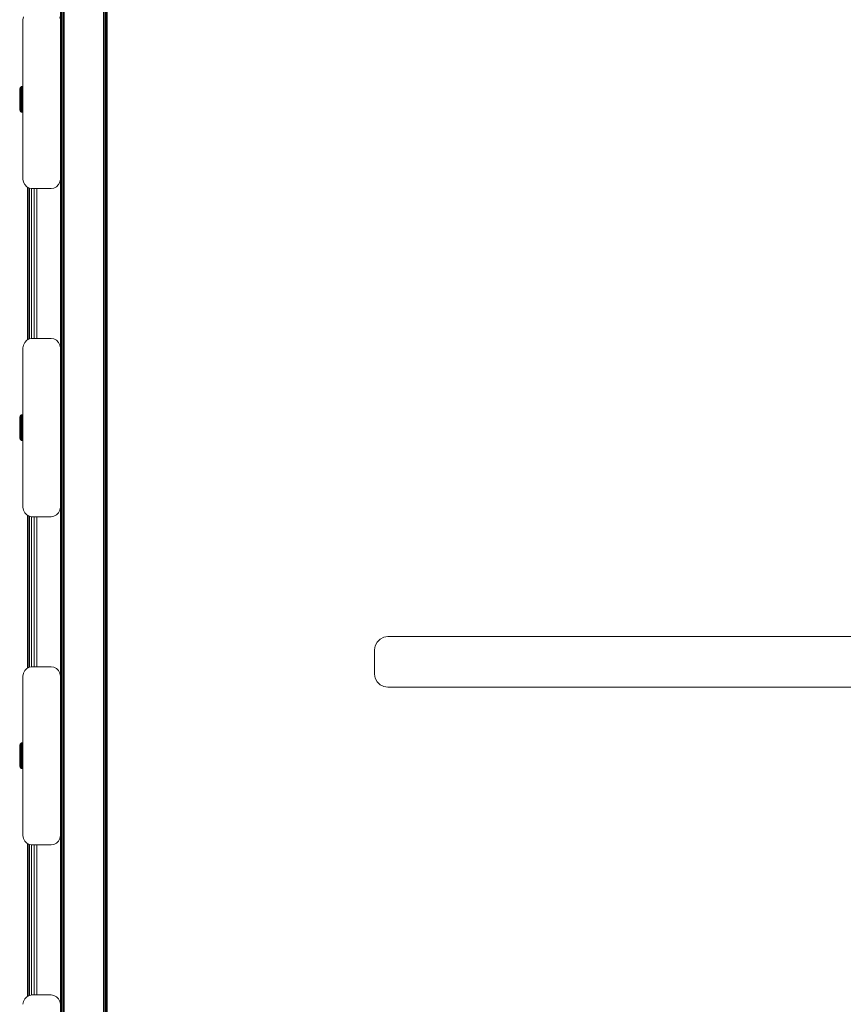
# Model space of a CAD drawing. Units: millimetres. Extents: x 1156 to 578302, y -3441 to 596964.
# Drawn here: x 5016 to 5455, y 9004 to 9529 of the extents above; entities that cross this region are included whole.
import ezdxf

# ---------------------------------------------------------------- set-up
doc = ezdxf.new("R2010")
doc.units = ezdxf.units.MM
doc.layers.add('Контур', color=7, linetype='Continuous', lineweight=15)

msp = doc.modelspace()

# ---------------------------------------------------------------- linework, layer by layer
at = {"layer": 'Контур'}
for p, q in [((5037.851, 8490.116), (5037.854, 10482.116)), ((5037.949, 8490.116), (5037.952, 10482.116)), ((5038.233, 8490.116), (5038.236, 10482.116)), ((5038.676, 8490.116), (5038.679, 10482.116)), ((5039.233, 8490.116), (5039.236, 10482.116)), ((5039.851, 8490.116), (5039.854, 10482.116)), ((5060.851, 8490.116), (5060.854, 10482.116)), ((5061.469, 8490.116), (5061.472, 10482.116)), ((5062.027, 8490.116), (5062.03, 10482.116)), ((5062.469, 8490.116), (5062.472, 10482.116)), ((5062.753, 8490.116), (5062.757, 10482.116)), ((5062.851, 8490.116), (5062.854, 10482.116)), ((5017.852, 9528.616), (5018.097, 9530.161)), ((5037.852, 9528.616), (5037.608, 9530.161)), ((5017.852, 9528.616), (5017.852, 9443.616)), ((5037.852, 9528.616), (5037.853, 9528.616)), ((5037.852, 9443.616), (5037.852, 9528.616)), ((5016.369, 9492.254), (5016.184, 9491.782)), ((5016.685, 9492.65), (5016.369, 9492.254)), ((5016.369, 9492.254), (5016.369, 9492.185)), ((5016.369, 9491.981), (5016.369, 9492.185)), ((5017.104, 9492.935), (5016.685, 9492.65)), ((5016.685, 9492.577), (5017.104, 9492.859)), ((5016.685, 9492.65), (5016.685, 9492.577)), ((5016.685, 9492.359), (5017.104, 9492.632)), ((5016.685, 9492.359), (5016.685, 9492.577)), ((5016.685, 9492.002), (5016.685, 9492.359)), ((5016.685, 9492.002), (5017.104, 9492.259)), ((5016.685, 9491.513), (5016.685, 9492.002)), ((5017.588, 9493.085), (5017.104, 9492.935)), ((5017.104, 9492.859), (5017.588, 9493.007)), ((5017.104, 9492.935), (5017.104, 9492.859)), ((5017.104, 9492.632), (5017.104, 9492.859)), ((5017.104, 9492.632), (5017.588, 9492.775)), ((5017.104, 9492.259), (5017.104, 9492.632)), ((5017.104, 9492.259), (5017.588, 9492.393)), ((5017.104, 9491.748), (5017.104, 9492.259)), ((5017.842, 9493.104), (5017.588, 9493.085)), ((5017.588, 9493.085), (5017.588, 9493.007)), ((5017.842, 9493.026), (5017.588, 9493.007)), ((5017.588, 9492.775), (5017.588, 9493.007)), ((5017.842, 9492.793), (5017.588, 9492.775)), ((5017.588, 9492.393), (5017.588, 9492.775)), ((5017.842, 9492.411), (5017.588, 9492.393)), ((5017.588, 9491.872), (5017.588, 9492.393)), ((5017.842, 9493.104), (5017.842, 9493.026)), ((5017.842, 9492.793), (5017.842, 9493.026)), ((5017.842, 9492.411), (5017.842, 9492.793)), ((5017.842, 9491.888), (5017.842, 9492.411)), ((5016.142, 9491.404), (5016.184, 9491.782)), ((5016.142, 9491.404), (5016.142, 9491.328)), ((5016.142, 9491.328), (5016.142, 9491.101)), ((5016.142, 9491.101), (5016.142, 9490.731)), ((5016.142, 9490.731), (5016.142, 9490.227)), ((5016.142, 9490.227), (5016.142, 9489.605)), ((5016.142, 9489.605), (5016.142, 9488.883)), ((5016.142, 9488.883), (5016.142, 9488.08)), ((5016.142, 9488.08), (5016.142, 9487.22)), ((5016.142, 9487.22), (5016.142, 9486.329)), ((5016.184, 9491.782), (5016.184, 9491.719)), ((5016.184, 9491.53), (5016.184, 9491.719)), ((5016.184, 9491.22), (5016.184, 9491.53)), ((5016.184, 9490.795), (5016.184, 9491.22)), ((5016.184, 9490.266), (5016.184, 9490.795)), ((5016.184, 9489.644), (5016.184, 9490.266)), ((5016.184, 9488.943), (5016.184, 9489.644)), ((5016.184, 9488.943), (5016.184, 9488.178)), ((5016.184, 9487.367), (5016.184, 9488.178)), ((5016.184, 9487.367), (5016.184, 9486.528)), ((5016.369, 9491.645), (5016.369, 9491.981)), ((5016.369, 9491.185), (5016.369, 9491.645)), ((5016.369, 9490.612), (5016.369, 9491.185)), ((5016.369, 9489.938), (5016.369, 9490.612)), ((5016.369, 9489.179), (5016.369, 9489.938)), ((5016.369, 9489.179), (5016.369, 9488.351)), ((5016.369, 9487.472), (5016.369, 9488.351)), ((5016.369, 9486.563), (5016.369, 9487.472)), ((5016.685, 9491.513), (5017.104, 9491.748)), ((5016.685, 9490.903), (5016.685, 9491.513)), ((5016.685, 9490.903), (5017.104, 9491.112)), ((5016.685, 9490.185), (5016.685, 9490.903)), ((5016.685, 9490.185), (5017.104, 9490.363)), ((5016.685, 9489.377), (5016.685, 9490.185)), ((5016.685, 9489.377), (5017.104, 9489.52)), ((5016.685, 9489.377), (5016.685, 9488.495)), ((5017.104, 9488.6), (5016.685, 9488.495)), ((5016.685, 9487.56), (5016.685, 9488.495)), ((5016.685, 9487.56), (5017.104, 9487.624)), ((5016.685, 9486.593), (5016.685, 9487.56)), ((5017.104, 9491.748), (5017.588, 9491.872)), ((5017.104, 9491.112), (5017.104, 9491.748)), ((5017.104, 9491.112), (5017.588, 9491.221)), ((5017.104, 9490.363), (5017.104, 9491.112)), ((5017.104, 9490.363), (5017.588, 9490.456)), ((5017.104, 9489.52), (5017.104, 9490.363)), ((5017.104, 9489.52), (5017.588, 9489.594)), ((5017.104, 9489.52), (5017.104, 9488.6)), ((5017.588, 9488.654), (5017.104, 9488.6)), ((5017.104, 9487.624), (5017.104, 9488.6)), ((5017.104, 9487.624), (5017.588, 9487.657)), ((5017.104, 9486.614), (5017.104, 9487.624)), ((5017.842, 9491.888), (5017.588, 9491.872)), ((5017.588, 9491.221), (5017.588, 9491.872)), ((5017.842, 9491.235), (5017.588, 9491.221)), ((5017.588, 9490.456), (5017.588, 9491.221)), ((5017.842, 9490.468), (5017.588, 9490.456)), ((5017.588, 9489.594), (5017.588, 9490.456)), ((5017.842, 9489.604), (5017.588, 9489.594)), ((5017.588, 9489.594), (5017.588, 9488.654)), ((5017.842, 9488.661), (5017.588, 9488.654)), ((5017.588, 9487.657), (5017.588, 9488.654)), ((5017.842, 9487.661), (5017.588, 9487.657)), ((5017.588, 9486.625), (5017.588, 9487.657)), ((5017.842, 9491.235), (5017.842, 9491.888)), ((5017.842, 9490.468), (5017.842, 9491.235)), ((5017.842, 9489.604), (5017.842, 9490.468)), ((5017.842, 9488.661), (5017.842, 9489.604)), ((5017.842, 9487.661), (5017.842, 9488.661)), ((5017.842, 9486.627), (5017.842, 9487.661)), ((5037.852, 9489.616), (5037.852, 9489.405)), ((5037.852, 9489.405), (5037.852, 9488.797)), ((5037.852, 9488.797), (5037.852, 9487.866)), ((5037.852, 9487.866), (5037.852, 9486.724)), ((5037.853, 9489.616), (5037.853, 9489.405)), ((5037.853, 9489.405), (5037.853, 9488.797)), ((5037.853, 9488.797), (5037.853, 9487.866)), ((5037.853, 9487.866), (5037.853, 9486.724)), ((5016.142, 9486.329), (5016.142, 9485.431)), ((5016.142, 9485.431), (5016.142, 9484.552)), ((5016.142, 9484.552), (5016.142, 9483.718)), ((5016.142, 9483.718), (5016.142, 9482.952)), ((5016.142, 9482.952), (5016.142, 9482.277)), ((5016.142, 9482.277), (5016.142, 9481.713)), ((5016.142, 9481.713), (5016.142, 9481.274)), ((5016.184, 9485.68), (5016.184, 9486.528)), ((5016.184, 9484.84), (5016.184, 9485.68)), ((5016.184, 9484.029), (5016.184, 9484.84)), ((5016.184, 9483.265), (5016.184, 9484.029)), ((5016.184, 9482.563), (5016.184, 9483.265)), ((5016.184, 9481.941), (5016.184, 9482.563)), ((5016.184, 9481.941), (5016.184, 9481.412)), ((5016.369, 9485.644), (5016.369, 9486.563)), ((5016.369, 9484.735), (5016.369, 9485.644)), ((5016.369, 9483.857), (5016.369, 9484.735)), ((5016.369, 9483.029), (5016.369, 9483.857)), ((5016.369, 9482.269), (5016.369, 9483.029)), ((5016.369, 9482.269), (5016.369, 9481.596)), ((5016.369, 9481.022), (5016.369, 9481.596)), ((5016.685, 9486.593), (5017.104, 9486.614)), ((5016.685, 9485.615), (5016.685, 9486.593)), ((5016.685, 9485.615), (5017.104, 9485.593)), ((5016.685, 9484.647), (5016.685, 9485.615)), ((5016.685, 9484.647), (5017.104, 9484.584)), ((5016.685, 9483.712), (5016.685, 9484.647)), ((5016.685, 9483.712), (5017.104, 9483.608)), ((5016.685, 9482.831), (5016.685, 9483.712)), ((5016.685, 9482.831), (5017.104, 9482.688)), ((5016.685, 9482.022), (5016.685, 9482.831)), ((5016.685, 9482.022), (5017.104, 9481.844)), ((5016.685, 9482.022), (5016.685, 9481.305)), ((5017.104, 9486.614), (5017.588, 9486.625)), ((5017.104, 9485.593), (5017.104, 9486.614)), ((5017.104, 9485.593), (5017.588, 9485.582)), ((5017.104, 9484.584), (5017.104, 9485.593)), ((5017.104, 9484.584), (5017.588, 9484.55)), ((5017.104, 9483.608), (5017.104, 9484.584)), ((5017.104, 9483.608), (5017.588, 9483.553)), ((5017.104, 9482.688), (5017.104, 9483.608)), ((5017.104, 9482.688), (5017.588, 9482.613)), ((5017.104, 9481.844), (5017.104, 9482.688)), ((5017.104, 9481.844), (5017.588, 9481.751)), ((5017.104, 9481.844), (5017.104, 9481.096)), ((5017.842, 9486.627), (5017.588, 9486.625)), ((5017.588, 9485.582), (5017.588, 9486.625)), ((5017.588, 9484.55), (5017.588, 9485.582)), ((5017.842, 9485.581), (5017.588, 9485.582)), ((5017.588, 9483.553), (5017.588, 9484.55)), ((5017.842, 9484.546), (5017.588, 9484.55)), ((5017.588, 9482.613), (5017.588, 9483.553)), ((5017.842, 9483.546), (5017.588, 9483.553)), ((5017.588, 9481.751), (5017.588, 9482.613)), ((5017.842, 9482.604), (5017.588, 9482.613)), ((5017.588, 9481.751), (5017.588, 9480.986)), ((5017.842, 9481.739), (5017.588, 9481.751)), ((5017.842, 9485.581), (5017.842, 9486.627)), ((5017.842, 9484.546), (5017.842, 9485.581)), ((5017.842, 9483.546), (5017.842, 9484.546)), ((5017.842, 9482.604), (5017.842, 9483.546)), ((5017.842, 9481.739), (5017.842, 9482.604)), ((5017.842, 9480.972), (5017.842, 9481.739)), ((5037.852, 9486.724), (5037.852, 9485.508)), ((5037.852, 9485.508), (5037.852, 9484.366)), ((5037.852, 9484.366), (5037.852, 9483.435)), ((5037.852, 9483.435), (5037.852, 9482.827)), ((5037.852, 9482.616), (5037.852, 9482.827)), ((5037.853, 9486.724), (5037.853, 9486.116)), ((5016.142, 9481.274), (5016.142, 9480.975)), ((5016.142, 9480.975), (5016.142, 9480.823)), ((5016.142, 9480.823), (5016.184, 9480.426)), ((5016.184, 9480.988), (5016.184, 9481.412)), ((5016.184, 9480.678), (5016.184, 9480.988)), ((5016.184, 9480.489), (5016.184, 9480.678)), ((5016.184, 9480.426), (5016.184, 9480.489)), ((5016.184, 9480.426), (5016.369, 9479.954)), ((5016.369, 9480.563), (5016.369, 9481.022)), ((5016.369, 9480.227), (5016.369, 9480.563)), ((5016.369, 9480.023), (5016.369, 9480.227)), ((5016.369, 9479.954), (5016.369, 9480.023)), ((5016.369, 9479.954), (5016.685, 9479.558)), ((5017.104, 9481.096), (5016.685, 9481.305)), ((5016.685, 9480.695), (5016.685, 9481.305)), ((5016.685, 9480.695), (5017.104, 9480.459)), ((5016.685, 9480.206), (5016.685, 9480.695)), ((5016.685, 9480.206), (5017.104, 9479.949)), ((5016.685, 9479.848), (5016.685, 9480.206)), ((5016.685, 9479.848), (5017.104, 9479.576)), ((5016.685, 9479.631), (5016.685, 9479.848)), ((5016.685, 9479.631), (5017.104, 9479.348)), ((5016.685, 9479.558), (5016.685, 9479.631)), ((5016.685, 9479.558), (5017.104, 9479.272)), ((5017.588, 9480.986), (5017.104, 9481.096)), ((5017.104, 9480.459), (5017.104, 9481.096)), ((5017.104, 9480.459), (5017.588, 9480.336)), ((5017.104, 9479.949), (5017.104, 9480.459)), ((5017.104, 9479.949), (5017.588, 9479.814)), ((5017.104, 9479.576), (5017.104, 9479.949)), ((5017.104, 9479.576), (5017.588, 9479.433)), ((5017.104, 9479.348), (5017.104, 9479.576)), ((5017.104, 9479.348), (5017.588, 9479.201)), ((5017.104, 9479.272), (5017.104, 9479.348)), ((5017.104, 9479.272), (5017.588, 9479.123)), ((5017.588, 9480.336), (5017.588, 9480.986)), ((5017.842, 9480.972), (5017.588, 9480.986)), ((5017.588, 9479.814), (5017.588, 9480.336)), ((5017.842, 9480.32), (5017.588, 9480.336)), ((5017.588, 9479.433), (5017.588, 9479.814)), ((5017.842, 9479.797), (5017.588, 9479.814)), ((5017.588, 9479.201), (5017.588, 9479.433)), ((5017.842, 9479.415), (5017.588, 9479.433)), ((5017.588, 9479.123), (5017.588, 9479.201)), ((5017.842, 9479.182), (5017.588, 9479.201)), ((5017.842, 9479.104), (5017.588, 9479.123)), ((5017.842, 9480.32), (5017.842, 9480.972)), ((5017.842, 9479.797), (5017.842, 9480.32)), ((5017.842, 9479.415), (5017.842, 9479.797)), ((5017.842, 9479.182), (5017.842, 9479.415)), ((5017.842, 9479.104), (5017.842, 9479.182)), ((5017.852, 9443.616), (5018.097, 9442.071)), ((5018.807, 9440.677), (5018.097, 9442.071)), ((5019.913, 9439.571), (5018.807, 9440.677)), ((5021.307, 9438.861), (5019.913, 9439.571)), ((5035.791, 9439.571), (5034.397, 9438.861)), ((5034.398, 9438.861), (5035.792, 9439.571)), ((5036.897, 9440.677), (5035.791, 9439.571)), ((5035.791, 9439.571), (5035.792, 9439.571)), ((5035.792, 9439.571), (5036.898, 9440.677)), ((5037.608, 9442.071), (5036.897, 9440.677)), ((5036.897, 9440.677), (5036.898, 9440.677)), ((5036.898, 9440.677), (5037.608, 9442.071)), ((5037.853, 9443.616), (5037.608, 9442.071)), ((5037.852, 9443.616), (5037.608, 9442.071)), ((5037.608, 9442.071), (5037.608, 9442.071)), ((5037.852, 9443.616), (5037.853, 9443.616)), ((5020.357, 9357.888), (5020.357, 9439.345)), ((5020.358, 9357.888), (5020.358, 9439.345)), ((5020.602, 9439.22), (5020.602, 9358.012)), ((5022.852, 9438.616), (5021.307, 9438.861)), ((5021.313, 9438.86), (5021.313, 9358.372)), ((5022.419, 9438.685), (5022.419, 9358.547)), ((5032.852, 9438.616), (5022.852, 9438.616)), ((5023.813, 9438.616), (5023.813, 9358.616)), ((5025.358, 9438.616), (5025.358, 9358.616)), ((5034.397, 9438.861), (5032.852, 9438.616)), ((5034.397, 9438.861), (5034.398, 9438.861)), ((5018.097, 9355.161), (5018.807, 9356.555)), ((5018.807, 9356.555), (5019.913, 9357.661)), ((5019.913, 9357.661), (5021.307, 9358.371)), ((5022.853, 9358.616), (5021.307, 9358.371)), ((5021.307, 9358.371), (5022.852, 9358.616)), ((5021.307, 9358.371), (5021.307, 9358.371)), ((5032.852, 9358.616), (5022.852, 9358.616)), ((5022.852, 9358.616), (5022.853, 9358.616)), ((5032.853, 9358.616), (5022.853, 9358.616)), ((5032.852, 9358.616), (5032.853, 9358.616)), ((5032.852, 9358.616), (5034.397, 9358.371)), ((5032.853, 9358.616), (5034.398, 9358.371)), ((5034.397, 9358.371), (5034.398, 9358.371)), ((5034.397, 9358.371), (5035.791, 9357.661)), ((5034.398, 9358.371), (5035.791, 9357.661)), ((5035.791, 9357.661), (5036.898, 9356.555)), ((5035.791, 9357.661), (5035.791, 9357.661)), ((5035.791, 9357.661), (5036.897, 9356.555)), ((5036.897, 9356.555), (5036.898, 9356.555)), ((5036.897, 9356.555), (5037.607, 9355.161)), ((5036.898, 9356.555), (5037.608, 9355.161)), ((5017.852, 9353.616), (5018.097, 9355.161)), ((5017.852, 9353.616), (5017.852, 9268.616)), ((5037.607, 9355.161), (5037.608, 9355.161)), ((5037.852, 9353.616), (5037.607, 9355.161)), ((5037.853, 9353.616), (5037.608, 9355.161)), ((5037.853, 9353.616), (5037.852, 9268.616)), ((5037.852, 9353.616), (5037.853, 9353.616)), ((5037.852, 9268.616), (5037.852, 9353.616)), ((5016.142, 9316.417), (5016.184, 9316.795)), ((5016.142, 9316.417), (5016.142, 9316.341)), ((5016.142, 9316.341), (5016.142, 9316.114)), ((5016.142, 9316.114), (5016.142, 9315.744)), ((5016.142, 9315.744), (5016.142, 9315.241)), ((5016.142, 9315.241), (5016.142, 9314.619)), ((5016.142, 9314.619), (5016.142, 9313.896)), ((5016.142, 9313.896), (5016.142, 9313.093)), ((5016.369, 9317.267), (5016.184, 9316.795)), ((5016.184, 9316.795), (5016.184, 9316.732)), ((5016.184, 9316.543), (5016.184, 9316.732)), ((5016.184, 9316.233), (5016.184, 9316.543)), ((5016.184, 9315.809), (5016.184, 9316.233)), ((5016.184, 9315.279), (5016.184, 9315.809)), ((5016.184, 9314.657), (5016.184, 9315.279)), ((5016.184, 9313.956), (5016.184, 9314.657)), ((5016.184, 9313.956), (5016.184, 9313.192)), ((5016.685, 9317.663), (5016.369, 9317.267)), ((5016.369, 9317.267), (5016.369, 9317.198)), ((5016.369, 9316.994), (5016.369, 9317.198)), ((5016.369, 9316.658), (5016.369, 9316.994)), ((5016.369, 9316.198), (5016.369, 9316.658)), ((5016.369, 9315.625), (5016.369, 9316.198)), ((5016.369, 9314.951), (5016.369, 9315.625)), ((5016.369, 9314.192), (5016.369, 9314.951)), ((5016.369, 9314.192), (5016.369, 9313.364)), ((5017.104, 9317.949), (5016.685, 9317.663)), ((5016.685, 9317.59), (5017.104, 9317.872)), ((5016.685, 9317.663), (5016.685, 9317.59)), ((5016.685, 9317.372), (5017.104, 9317.645)), ((5016.685, 9317.372), (5016.685, 9317.59)), ((5016.685, 9317.015), (5016.685, 9317.372)), ((5016.685, 9317.015), (5017.104, 9317.272)), ((5016.685, 9316.526), (5016.685, 9317.015)), ((5016.685, 9316.526), (5017.104, 9316.762)), ((5016.685, 9315.916), (5016.685, 9316.526)), ((5016.685, 9315.916), (5017.104, 9316.125)), ((5016.685, 9315.198), (5016.685, 9315.916)), ((5016.685, 9315.198), (5017.104, 9315.376)), ((5016.685, 9314.39), (5016.685, 9315.198)), ((5016.685, 9314.39), (5017.104, 9314.533)), ((5016.685, 9314.39), (5016.685, 9313.509)), ((5017.104, 9313.613), (5016.685, 9313.509)), ((5016.685, 9312.574), (5016.685, 9313.509)), ((5017.588, 9318.098), (5017.104, 9317.949)), ((5017.104, 9317.872), (5017.588, 9318.02)), ((5017.104, 9317.949), (5017.104, 9317.872)), ((5017.104, 9317.645), (5017.104, 9317.872)), ((5017.104, 9317.645), (5017.588, 9317.788)), ((5017.104, 9317.272), (5017.104, 9317.645)), ((5017.104, 9317.272), (5017.588, 9317.407)), ((5017.104, 9316.762), (5017.104, 9317.272)), ((5017.104, 9316.762), (5017.588, 9316.885)), ((5017.104, 9316.125), (5017.104, 9316.762)), ((5017.104, 9316.125), (5017.588, 9316.234)), ((5017.104, 9315.376), (5017.104, 9316.125)), ((5017.104, 9315.376), (5017.588, 9315.47)), ((5017.104, 9314.533), (5017.104, 9315.376)), ((5017.104, 9314.533), (5017.588, 9314.607)), ((5017.104, 9314.533), (5017.104, 9313.613)), ((5017.588, 9313.667), (5017.104, 9313.613)), ((5017.104, 9312.637), (5017.104, 9313.613)), ((5017.842, 9318.117), (5017.588, 9318.098)), ((5017.588, 9318.098), (5017.588, 9318.02)), ((5017.842, 9318.039), (5017.588, 9318.02)), ((5017.588, 9317.788), (5017.588, 9318.02)), ((5017.842, 9317.806), (5017.588, 9317.788)), ((5017.588, 9317.407), (5017.588, 9317.788)), ((5017.842, 9317.424), (5017.588, 9317.407)), ((5017.588, 9316.885), (5017.588, 9317.407)), ((5017.842, 9316.901), (5017.588, 9316.885)), ((5017.588, 9316.234), (5017.588, 9316.885)), ((5017.842, 9316.248), (5017.588, 9316.234)), ((5017.588, 9315.47), (5017.588, 9316.234)), ((5017.842, 9315.481), (5017.588, 9315.47)), ((5017.588, 9314.607), (5017.588, 9315.47)), ((5017.842, 9314.617), (5017.588, 9314.607)), ((5017.588, 9314.607), (5017.588, 9313.667)), ((5017.842, 9313.674), (5017.588, 9313.667)), ((5017.588, 9312.67), (5017.588, 9313.667)), ((5017.842, 9318.117), (5017.842, 9318.039)), ((5017.842, 9317.806), (5017.842, 9318.039)), ((5017.842, 9317.424), (5017.842, 9317.806)), ((5017.842, 9316.901), (5017.842, 9317.424)), ((5017.842, 9316.248), (5017.842, 9316.901)), ((5017.842, 9315.481), (5017.842, 9316.248)), ((5017.842, 9314.617), (5017.842, 9315.481)), ((5017.842, 9313.674), (5017.842, 9314.617)), ((5017.842, 9312.675), (5017.842, 9313.674)), ((5037.852, 9314.616), (5037.852, 9314.405)), ((5037.852, 9314.616), (5037.852, 9314.405)), ((5037.852, 9314.405), (5037.852, 9313.797)), ((5037.852, 9314.405), (5037.852, 9313.797)), ((5037.852, 9313.797), (5037.852, 9312.866)), ((5037.852, 9313.797), (5037.852, 9312.866)), ((5016.142, 9313.093), (5016.142, 9312.234)), ((5016.142, 9312.234), (5016.142, 9311.342)), ((5016.142, 9311.342), (5016.142, 9310.444)), ((5016.142, 9310.444), (5016.142, 9309.565)), ((5016.142, 9309.565), (5016.142, 9308.731)), ((5016.142, 9308.731), (5016.142, 9307.965)), ((5016.184, 9312.381), (5016.184, 9313.192)), ((5016.184, 9312.381), (5016.184, 9311.541)), ((5016.184, 9310.693), (5016.184, 9311.541)), ((5016.184, 9309.853), (5016.184, 9310.693)), ((5016.184, 9309.042), (5016.184, 9309.853)), ((5016.184, 9308.278), (5016.184, 9309.042)), ((5016.184, 9307.577), (5016.184, 9308.278)), ((5016.369, 9312.486), (5016.369, 9313.364)), ((5016.369, 9311.577), (5016.369, 9312.486)), ((5016.369, 9310.657), (5016.369, 9311.577)), ((5016.369, 9309.748), (5016.369, 9310.657)), ((5016.369, 9308.87), (5016.369, 9309.748)), ((5016.369, 9308.042), (5016.369, 9308.87)), ((5016.685, 9312.574), (5017.104, 9312.637)), ((5016.685, 9311.606), (5016.685, 9312.574)), ((5016.685, 9311.606), (5017.104, 9311.628)), ((5016.685, 9310.628), (5016.685, 9311.606)), ((5016.685, 9310.628), (5017.104, 9310.606)), ((5016.685, 9309.66), (5016.685, 9310.628)), ((5016.685, 9309.66), (5017.104, 9309.597)), ((5016.685, 9308.725), (5016.685, 9309.66)), ((5016.685, 9308.725), (5017.104, 9308.621)), ((5016.685, 9307.844), (5016.685, 9308.725)), ((5017.104, 9312.637), (5017.588, 9312.67)), ((5017.104, 9311.628), (5017.104, 9312.637)), ((5017.104, 9311.628), (5017.588, 9311.639)), ((5017.104, 9310.606), (5017.104, 9311.628)), ((5017.104, 9310.606), (5017.588, 9310.595)), ((5017.104, 9309.597), (5017.104, 9310.606)), ((5017.104, 9309.597), (5017.588, 9309.564)), ((5017.104, 9308.621), (5017.104, 9309.597)), ((5017.104, 9308.621), (5017.588, 9308.567)), ((5017.104, 9307.701), (5017.104, 9308.621)), ((5017.842, 9312.675), (5017.588, 9312.67)), ((5017.588, 9311.639), (5017.588, 9312.67)), ((5017.842, 9311.64), (5017.588, 9311.639)), ((5017.588, 9310.595), (5017.588, 9311.639)), ((5017.588, 9309.564), (5017.588, 9310.595)), ((5017.842, 9310.594), (5017.588, 9310.595)), ((5017.588, 9308.567), (5017.588, 9309.564)), ((5017.842, 9309.559), (5017.588, 9309.564)), ((5017.588, 9307.627), (5017.588, 9308.567)), ((5017.842, 9308.56), (5017.588, 9308.567)), ((5017.842, 9311.64), (5017.842, 9312.675)), ((5017.842, 9310.594), (5017.842, 9311.64)), ((5017.842, 9309.559), (5017.842, 9310.594)), ((5017.842, 9308.56), (5017.842, 9309.559)), ((5017.842, 9307.617), (5017.842, 9308.56)), ((5037.852, 9312.866), (5037.852, 9311.724)), ((5037.852, 9312.866), (5037.852, 9311.724)), ((5037.852, 9311.724), (5037.852, 9310.508)), ((5037.852, 9311.724), (5037.852, 9310.508)), ((5037.852, 9310.508), (5037.852, 9309.366)), ((5037.852, 9310.508), (5037.852, 9309.366)), ((5037.852, 9309.366), (5037.852, 9308.435)), ((5037.852, 9309.366), (5037.852, 9308.435)), ((5037.852, 9308.435), (5037.852, 9307.827)), ((5037.852, 9308.435), (5037.852, 9307.827)), ((5016.142, 9307.965), (5016.142, 9307.291)), ((5016.142, 9307.291), (5016.142, 9306.726)), ((5016.142, 9306.726), (5016.142, 9306.287)), ((5016.142, 9306.287), (5016.142, 9305.988)), ((5016.142, 9305.988), (5016.142, 9305.836)), ((5016.142, 9305.836), (5016.184, 9305.439)), ((5016.184, 9306.955), (5016.184, 9307.577)), ((5016.184, 9306.955), (5016.184, 9306.425)), ((5016.184, 9306.001), (5016.184, 9306.425)), ((5016.184, 9305.691), (5016.184, 9306.001)), ((5016.184, 9305.502), (5016.184, 9305.691)), ((5016.184, 9305.439), (5016.184, 9305.502)), ((5016.184, 9305.439), (5016.369, 9304.967)), ((5016.369, 9307.283), (5016.369, 9308.042)), ((5016.369, 9307.283), (5016.369, 9306.609)), ((5016.369, 9306.036), (5016.369, 9306.609)), ((5016.369, 9305.576), (5016.369, 9306.036)), ((5016.369, 9305.24), (5016.369, 9305.576)), ((5016.369, 9305.036), (5016.369, 9305.24)), ((5016.369, 9304.967), (5016.369, 9305.036)), ((5016.369, 9304.967), (5016.685, 9304.571)), ((5016.685, 9307.844), (5017.104, 9307.701)), ((5016.685, 9307.036), (5016.685, 9307.844)), ((5016.685, 9307.036), (5017.104, 9306.858)), ((5016.685, 9307.036), (5016.685, 9306.318)), ((5017.104, 9306.109), (5016.685, 9306.318)), ((5016.685, 9305.708), (5016.685, 9306.318)), ((5016.685, 9305.708), (5017.104, 9305.472)), ((5016.685, 9305.219), (5016.685, 9305.708)), ((5016.685, 9305.219), (5017.104, 9304.962)), ((5016.685, 9304.862), (5016.685, 9305.219)), ((5016.685, 9304.862), (5017.104, 9304.589)), ((5016.685, 9304.644), (5016.685, 9304.862)), ((5016.685, 9304.644), (5017.104, 9304.362)), ((5016.685, 9304.571), (5016.685, 9304.644)), ((5016.685, 9304.571), (5017.104, 9304.285)), ((5017.104, 9307.701), (5017.588, 9307.627)), ((5017.104, 9306.858), (5017.104, 9307.701)), ((5017.104, 9306.858), (5017.588, 9306.764)), ((5017.104, 9306.858), (5017.104, 9306.109)), ((5017.588, 9306), (5017.104, 9306.109)), ((5017.104, 9305.472), (5017.104, 9306.109)), ((5017.104, 9305.472), (5017.588, 9305.349)), ((5017.104, 9304.962), (5017.104, 9305.472)), ((5017.104, 9304.962), (5017.588, 9304.827)), ((5017.104, 9304.589), (5017.104, 9304.962)), ((5017.104, 9304.589), (5017.588, 9304.446)), ((5017.104, 9304.362), (5017.104, 9304.589)), ((5017.104, 9304.362), (5017.588, 9304.214)), ((5017.104, 9304.285), (5017.104, 9304.362)), ((5017.104, 9304.285), (5017.588, 9304.136)), ((5017.588, 9306.764), (5017.588, 9307.627)), ((5017.842, 9307.617), (5017.588, 9307.627)), ((5017.588, 9306.764), (5017.588, 9306)), ((5017.842, 9306.753), (5017.588, 9306.764)), ((5017.588, 9305.349), (5017.588, 9306)), ((5017.842, 9305.986), (5017.588, 9306)), ((5017.588, 9304.827), (5017.588, 9305.349)), ((5017.842, 9305.333), (5017.588, 9305.349)), ((5017.588, 9304.446), (5017.588, 9304.827)), ((5017.842, 9304.81), (5017.588, 9304.827)), ((5017.588, 9304.214), (5017.588, 9304.446)), ((5017.842, 9304.428), (5017.588, 9304.446)), ((5017.588, 9304.136), (5017.588, 9304.214)), ((5017.842, 9304.195), (5017.588, 9304.214)), ((5017.842, 9304.117), (5017.588, 9304.136)), ((5017.842, 9306.753), (5017.842, 9307.617)), ((5017.842, 9305.986), (5017.842, 9306.753)), ((5017.842, 9305.333), (5017.842, 9305.986)), ((5017.842, 9304.81), (5017.842, 9305.333)), ((5017.842, 9304.428), (5017.842, 9304.81)), ((5017.842, 9304.195), (5017.842, 9304.428)), ((5017.842, 9304.117), (5017.842, 9304.195)), ((5037.852, 9307.616), (5037.852, 9307.827)), ((5037.852, 9307.616), (5037.852, 9307.827)), ((5037.852, 9268.616), (5037.852, 9307.616)), ((5017.852, 9268.616), (5018.096, 9267.071)), ((5018.807, 9265.677), (5018.096, 9267.071)), ((5037.607, 9267.071), (5036.897, 9265.677)), ((5036.898, 9265.677), (5037.608, 9267.071)), ((5037.852, 9268.616), (5037.607, 9267.071)), ((5037.607, 9267.071), (5037.608, 9267.071)), ((5037.852, 9268.616), (5037.608, 9267.071)), ((5037.852, 9268.616), (5037.852, 9268.616)), ((5019.913, 9264.571), (5018.807, 9265.677)), ((5021.307, 9263.861), (5019.913, 9264.571)), ((5020.358, 9182.888), (5020.357, 9264.344)), ((5020.358, 9182.888), (5020.358, 9264.344)), ((5020.602, 9264.22), (5020.602, 9183.012)), ((5022.852, 9263.616), (5021.307, 9263.861)), ((5021.313, 9263.86), (5021.313, 9183.372)), ((5022.419, 9263.685), (5022.419, 9183.547)), ((5032.852, 9263.616), (5022.852, 9263.616)), ((5023.813, 9263.616), (5023.813, 9183.616)), ((5025.358, 9263.616), (5025.358, 9183.616)), ((5034.397, 9263.861), (5032.852, 9263.616)), ((5035.791, 9264.571), (5034.397, 9263.861)), ((5034.397, 9263.861), (5034.398, 9263.861)), ((5034.398, 9263.861), (5035.791, 9264.571)), ((5036.897, 9265.677), (5035.791, 9264.571)), ((5035.791, 9264.571), (5036.898, 9265.677)), ((5035.791, 9264.571), (5035.791, 9264.571)), ((5036.897, 9265.677), (5036.898, 9265.677)), ((5206.695, 9196.793), (5208.243, 9198.341)), ((5208.243, 9198.341), (5210.195, 9199.335)), ((5210.195, 9199.335), (5212.358, 9199.678)), ((5212.358, 9199.678), (5698.358, 9199.678)), ((5205.358, 9192.678), (5205.7, 9194.841)), ((5205.7, 9194.841), (5206.695, 9196.793)), ((5205.358, 9179.678), (5205.358, 9192.678)), ((5018.807, 9181.555), (5019.913, 9182.661)), ((5019.913, 9182.661), (5021.307, 9183.371)), ((5022.853, 9183.616), (5021.307, 9183.371)), ((5021.307, 9183.371), (5022.852, 9183.616)), ((5021.307, 9183.371), (5021.307, 9183.371)), ((5032.852, 9183.616), (5022.852, 9183.616)), ((5022.852, 9183.616), (5022.853, 9183.616)), ((5032.853, 9183.616), (5022.853, 9183.616)), ((5032.852, 9183.616), (5032.853, 9183.616)), ((5032.852, 9183.616), (5034.397, 9183.371)), ((5032.853, 9183.616), (5034.398, 9183.371)), ((5034.397, 9183.371), (5034.398, 9183.371)), ((5034.397, 9183.371), (5035.791, 9182.661)), ((5034.398, 9183.371), (5035.791, 9182.661)), ((5035.791, 9182.661), (5036.898, 9181.555)), ((5035.791, 9182.661), (5035.791, 9182.661)), ((5035.791, 9182.661), (5036.897, 9181.555)), ((5017.852, 9178.616), (5018.097, 9180.161)), ((5017.852, 9178.616), (5017.852, 9093.616)), ((5018.097, 9180.161), (5018.807, 9181.555)), ((5036.897, 9181.555), (5036.898, 9181.555)), ((5036.897, 9181.555), (5037.607, 9180.161)), ((5036.898, 9181.555), (5037.608, 9180.161)), ((5037.607, 9180.161), (5037.608, 9180.161)), ((5037.852, 9178.616), (5037.607, 9180.161)), ((5037.852, 9178.617), (5037.608, 9180.161)), ((5037.852, 9178.616), (5037.852, 9178.616)), ((5037.852, 9093.616), (5037.852, 9178.616)), ((5205.7, 9177.515), (5205.358, 9179.678)), ((5206.695, 9175.564), (5205.7, 9177.515)), ((5208.243, 9174.015), (5206.695, 9175.564)), ((5210.195, 9173.021), (5208.243, 9174.015)), ((5212.358, 9172.678), (5210.195, 9173.021)), ((5212.358, 9172.678), (5698.358, 9172.678)), ((5016.141, 9141.423), (5016.184, 9141.801)), ((5016.141, 9141.423), (5016.141, 9141.347)), ((5016.141, 9141.347), (5016.141, 9141.12)), ((5016.141, 9141.12), (5016.141, 9140.75)), ((5016.141, 9140.75), (5016.141, 9140.246)), ((5016.141, 9140.246), (5016.141, 9139.624)), ((5016.369, 9142.273), (5016.184, 9141.801)), ((5016.184, 9141.801), (5016.184, 9141.738)), ((5016.184, 9141.549), (5016.184, 9141.738)), ((5016.184, 9141.239), (5016.184, 9141.549)), ((5016.184, 9140.815), (5016.184, 9141.239)), ((5016.184, 9140.285), (5016.184, 9140.815)), ((5016.184, 9139.663), (5016.184, 9140.285)), ((5016.685, 9142.669), (5016.369, 9142.273)), ((5016.369, 9142.273), (5016.369, 9142.204)), ((5016.369, 9142), (5016.369, 9142.204)), ((5016.369, 9141.664), (5016.369, 9142)), ((5016.369, 9141.204), (5016.369, 9141.664)), ((5016.369, 9140.631), (5016.369, 9141.204)), ((5016.369, 9139.957), (5016.369, 9140.631)), ((5017.103, 9142.955), (5016.685, 9142.669)), ((5016.685, 9142.596), (5017.103, 9142.878)), ((5016.685, 9142.669), (5016.685, 9142.596)), ((5016.685, 9142.378), (5017.103, 9142.651)), ((5016.685, 9142.378), (5016.685, 9142.596)), ((5016.685, 9142.021), (5016.685, 9142.378)), ((5016.685, 9142.021), (5017.103, 9142.278)), ((5016.685, 9141.532), (5016.685, 9142.021)), ((5016.685, 9141.532), (5017.103, 9141.767)), ((5016.685, 9140.922), (5016.685, 9141.532)), ((5016.685, 9140.922), (5017.103, 9141.131)), ((5016.685, 9140.204), (5016.685, 9140.922)), ((5016.685, 9140.204), (5017.103, 9140.382)), ((5017.588, 9143.104), (5017.103, 9142.955)), ((5017.103, 9142.878), (5017.588, 9143.026)), ((5017.103, 9142.955), (5017.103, 9142.878)), ((5017.103, 9142.651), (5017.103, 9142.878)), ((5017.103, 9142.651), (5017.588, 9142.794)), ((5017.103, 9142.278), (5017.103, 9142.651)), ((5017.103, 9142.278), (5017.588, 9142.413)), ((5017.103, 9141.767), (5017.103, 9142.278)), ((5017.103, 9141.767), (5017.588, 9141.891)), ((5017.103, 9141.131), (5017.103, 9141.767)), ((5017.103, 9141.131), (5017.588, 9141.24)), ((5017.103, 9140.382), (5017.103, 9141.131)), ((5017.103, 9140.382), (5017.588, 9140.475)), ((5017.103, 9139.539), (5017.103, 9140.382)), ((5017.841, 9143.123), (5017.588, 9143.104)), ((5017.588, 9143.104), (5017.588, 9143.026)), ((5017.841, 9143.045), (5017.588, 9143.026)), ((5017.588, 9142.794), (5017.588, 9143.026)), ((5017.841, 9142.812), (5017.588, 9142.794)), ((5017.588, 9142.413), (5017.588, 9142.794)), ((5017.841, 9142.43), (5017.588, 9142.413)), ((5017.588, 9141.891), (5017.588, 9142.413)), ((5017.841, 9141.907), (5017.588, 9141.891)), ((5017.588, 9141.24), (5017.588, 9141.891)), ((5017.841, 9141.254), (5017.588, 9141.24)), ((5017.588, 9140.475), (5017.588, 9141.24)), ((5017.841, 9140.487), (5017.588, 9140.475)), ((5017.588, 9139.613), (5017.588, 9140.475)), ((5017.841, 9143.123), (5017.841, 9143.045)), ((5017.841, 9142.812), (5017.841, 9143.045)), ((5017.841, 9142.43), (5017.841, 9142.812)), ((5017.841, 9141.907), (5017.841, 9142.43)), ((5017.841, 9141.254), (5017.841, 9141.907)), ((5017.841, 9140.487), (5017.841, 9141.254)), ((5017.841, 9139.623), (5017.841, 9140.487)), ((5016.141, 9139.624), (5016.141, 9138.902)), ((5016.141, 9138.902), (5016.141, 9138.099)), ((5016.141, 9138.099), (5016.141, 9137.239)), ((5016.141, 9137.239), (5016.141, 9136.348)), ((5016.141, 9136.348), (5016.141, 9135.45)), ((5016.141, 9135.45), (5016.141, 9134.571)), ((5016.184, 9138.962), (5016.184, 9139.663)), ((5016.184, 9138.962), (5016.184, 9138.197)), ((5016.184, 9137.386), (5016.184, 9138.197)), ((5016.184, 9137.386), (5016.184, 9136.547)), ((5016.184, 9135.699), (5016.184, 9136.547)), ((5016.184, 9134.859), (5016.184, 9135.699)), ((5016.369, 9139.198), (5016.369, 9139.957)), ((5016.369, 9139.198), (5016.369, 9138.37)), ((5016.369, 9137.491), (5016.369, 9138.37)), ((5016.369, 9136.582), (5016.369, 9137.491)), ((5016.369, 9135.663), (5016.369, 9136.582)), ((5016.369, 9134.754), (5016.369, 9135.663)), ((5016.685, 9139.396), (5016.685, 9140.204)), ((5016.685, 9139.396), (5017.103, 9139.539)), ((5016.685, 9139.396), (5016.685, 9138.514)), ((5017.103, 9138.619), (5016.685, 9138.514)), ((5016.685, 9137.58), (5016.685, 9138.514)), ((5016.685, 9137.58), (5017.103, 9137.643)), ((5016.685, 9136.612), (5016.685, 9137.58)), ((5016.685, 9136.612), (5017.103, 9136.633)), ((5016.685, 9135.634), (5016.685, 9136.612)), ((5016.685, 9135.634), (5017.103, 9135.612)), ((5016.685, 9134.666), (5016.685, 9135.634)), ((5017.103, 9139.539), (5017.588, 9139.613)), ((5017.103, 9139.539), (5017.103, 9138.619)), ((5017.588, 9138.673), (5017.103, 9138.619)), ((5017.103, 9137.643), (5017.103, 9138.619)), ((5017.103, 9137.643), (5017.588, 9137.676)), ((5017.103, 9136.633), (5017.103, 9137.643)), ((5017.103, 9136.633), (5017.588, 9136.645)), ((5017.103, 9135.612), (5017.103, 9136.633)), ((5017.103, 9135.612), (5017.588, 9135.601)), ((5017.103, 9134.603), (5017.103, 9135.612)), ((5017.841, 9139.623), (5017.588, 9139.613)), ((5017.588, 9139.613), (5017.588, 9138.673)), ((5017.841, 9138.68), (5017.588, 9138.673)), ((5017.588, 9137.676), (5017.588, 9138.673)), ((5017.841, 9137.68), (5017.588, 9137.676)), ((5017.588, 9136.645), (5017.588, 9137.676)), ((5017.841, 9136.646), (5017.588, 9136.645)), ((5017.588, 9135.601), (5017.588, 9136.645)), ((5017.588, 9134.569), (5017.588, 9135.601)), ((5017.841, 9135.6), (5017.588, 9135.601)), ((5017.841, 9138.68), (5017.841, 9139.623)), ((5017.841, 9137.68), (5017.841, 9138.68)), ((5017.841, 9136.646), (5017.841, 9137.68)), ((5017.841, 9135.6), (5017.841, 9136.646)), ((5017.841, 9134.565), (5017.841, 9135.6)), ((5037.852, 9139.616), (5037.852, 9139.405)), ((5037.852, 9139.405), (5037.852, 9138.797)), ((5037.852, 9138.797), (5037.852, 9137.866)), ((5037.852, 9137.866), (5037.852, 9136.724)), ((5037.852, 9136.724), (5037.852, 9135.508)), ((5037.852, 9135.508), (5037.852, 9134.366)), ((5016.141, 9134.571), (5016.141, 9133.737)), ((5016.141, 9133.737), (5016.141, 9132.971)), ((5016.141, 9132.971), (5016.141, 9132.297)), ((5016.141, 9132.297), (5016.141, 9131.732)), ((5016.141, 9131.732), (5016.141, 9131.293)), ((5016.141, 9131.293), (5016.141, 9130.994)), ((5016.141, 9130.994), (5016.141, 9130.842)), ((5016.141, 9130.842), (5016.184, 9130.445)), ((5016.184, 9134.048), (5016.184, 9134.859)), ((5016.184, 9133.284), (5016.184, 9134.048)), ((5016.184, 9132.583), (5016.184, 9133.284)), ((5016.184, 9131.96), (5016.184, 9132.583)), ((5016.184, 9131.96), (5016.184, 9131.431)), ((5016.184, 9131.007), (5016.184, 9131.431)), ((5016.184, 9130.697), (5016.184, 9131.007)), ((5016.184, 9130.508), (5016.184, 9130.697)), ((5016.184, 9130.445), (5016.184, 9130.508)), ((5016.184, 9130.445), (5016.369, 9129.973)), ((5016.369, 9133.876), (5016.369, 9134.754)), ((5016.369, 9133.048), (5016.369, 9133.876)), ((5016.369, 9132.288), (5016.369, 9133.048)), ((5016.369, 9132.288), (5016.369, 9131.615)), ((5016.369, 9131.042), (5016.369, 9131.615)), ((5016.369, 9130.582), (5016.369, 9131.042)), ((5016.369, 9130.246), (5016.369, 9130.582)), ((5016.369, 9130.042), (5016.369, 9130.246)), ((5016.369, 9129.973), (5016.369, 9130.042)), ((5016.369, 9129.973), (5016.685, 9129.577)), ((5016.685, 9134.666), (5017.103, 9134.603)), ((5016.685, 9133.731), (5016.685, 9134.666)), ((5016.685, 9133.731), (5017.103, 9133.627)), ((5016.685, 9132.85), (5016.685, 9133.731)), ((5016.685, 9132.85), (5017.103, 9132.707)), ((5016.685, 9132.041), (5016.685, 9132.85)), ((5016.685, 9132.041), (5017.103, 9131.863)), ((5016.685, 9132.041), (5016.685, 9131.324)), ((5017.103, 9131.115), (5016.685, 9131.324)), ((5016.685, 9130.714), (5016.685, 9131.324)), ((5016.685, 9130.714), (5017.103, 9130.478)), ((5016.685, 9130.225), (5016.685, 9130.714)), ((5016.685, 9130.225), (5017.103, 9129.968)), ((5016.685, 9129.867), (5016.685, 9130.225)), ((5016.685, 9129.867), (5017.103, 9129.595)), ((5016.685, 9129.65), (5016.685, 9129.867)), ((5017.103, 9134.603), (5017.588, 9134.569)), ((5017.103, 9133.627), (5017.103, 9134.603)), ((5017.103, 9133.627), (5017.588, 9133.572)), ((5017.103, 9132.707), (5017.103, 9133.627)), ((5017.103, 9132.707), (5017.588, 9132.632)), ((5017.103, 9131.863), (5017.103, 9132.707)), ((5017.103, 9131.863), (5017.588, 9131.77)), ((5017.103, 9131.863), (5017.103, 9131.115)), ((5017.588, 9131.005), (5017.103, 9131.115)), ((5017.103, 9130.478), (5017.103, 9131.115)), ((5017.103, 9130.478), (5017.588, 9130.355)), ((5017.103, 9129.968), (5017.103, 9130.478)), ((5017.103, 9129.968), (5017.588, 9129.833)), ((5017.103, 9129.595), (5017.103, 9129.968)), ((5017.588, 9133.572), (5017.588, 9134.569)), ((5017.841, 9134.565), (5017.588, 9134.569)), ((5017.588, 9132.632), (5017.588, 9133.572)), ((5017.841, 9133.565), (5017.588, 9133.572)), ((5017.588, 9131.77), (5017.588, 9132.632)), ((5017.841, 9132.623), (5017.588, 9132.632)), ((5017.588, 9131.77), (5017.588, 9131.005)), ((5017.841, 9131.758), (5017.588, 9131.77)), ((5017.588, 9130.355), (5017.588, 9131.005)), ((5017.841, 9130.992), (5017.588, 9131.005)), ((5017.588, 9129.833), (5017.588, 9130.355)), ((5017.841, 9130.339), (5017.588, 9130.355)), ((5017.588, 9129.452), (5017.588, 9129.833)), ((5017.841, 9129.816), (5017.588, 9129.833)), ((5017.841, 9133.565), (5017.841, 9134.565)), ((5017.841, 9132.623), (5017.841, 9133.565)), ((5017.841, 9131.758), (5017.841, 9132.623)), ((5017.841, 9130.992), (5017.841, 9131.758)), ((5017.841, 9130.339), (5017.841, 9130.992)), ((5017.841, 9129.816), (5017.841, 9130.339)), ((5017.841, 9129.434), (5017.841, 9129.816)), ((5037.852, 9134.366), (5037.852, 9133.435)), ((5037.852, 9133.435), (5037.852, 9132.827)), ((5037.852, 9132.616), (5037.852, 9132.827)), ((5016.685, 9129.65), (5017.103, 9129.367)), ((5016.685, 9129.577), (5016.685, 9129.65)), ((5016.685, 9129.577), (5017.103, 9129.291)), ((5017.103, 9129.595), (5017.588, 9129.452)), ((5017.103, 9129.367), (5017.103, 9129.595)), ((5017.103, 9129.367), (5017.588, 9129.22)), ((5017.103, 9129.291), (5017.103, 9129.367)), ((5017.103, 9129.291), (5017.588, 9129.142)), ((5017.588, 9129.22), (5017.588, 9129.452)), ((5017.841, 9129.434), (5017.588, 9129.452)), ((5017.588, 9129.142), (5017.588, 9129.22)), ((5017.841, 9129.201), (5017.588, 9129.22)), ((5017.841, 9129.123), (5017.588, 9129.142)), ((5017.841, 9129.201), (5017.841, 9129.434)), ((5017.841, 9129.123), (5017.841, 9129.201)), ((5017.852, 9093.616), (5018.096, 9092.071)), ((5037.852, 9093.616), (5037.607, 9092.071)), ((5037.852, 9093.615), (5037.608, 9092.071)), ((5037.852, 9093.616), (5037.852, 9093.616)), ((5018.807, 9090.677), (5018.096, 9092.071)), ((5019.913, 9089.571), (5018.807, 9090.677)), ((5021.307, 9088.861), (5019.913, 9089.571)), ((5020.358, 9007.887), (5020.358, 9089.344)), ((5020.358, 9007.887), (5020.358, 9089.344)), ((5020.602, 9089.22), (5020.602, 9008.012)), ((5022.852, 9088.616), (5021.307, 9088.861)), ((5021.313, 9088.86), (5021.313, 9008.372)), ((5022.419, 9088.685), (5022.419, 9008.547)), ((5032.852, 9088.616), (5022.852, 9088.616)), ((5023.813, 9088.616), (5023.813, 9008.616)), ((5025.358, 9088.616), (5025.358, 9008.616)), ((5034.397, 9088.861), (5032.852, 9088.616)), ((5032.852, 9088.616), (5034.398, 9088.861)), ((5035.791, 9089.571), (5034.397, 9088.861)), ((5034.397, 9088.861), (5034.398, 9088.861)), ((5034.398, 9088.861), (5035.791, 9089.571)), ((5036.897, 9090.677), (5035.791, 9089.571)), ((5035.791, 9089.571), (5036.898, 9090.677)), ((5035.791, 9089.571), (5035.791, 9089.571)), ((5037.607, 9092.071), (5036.897, 9090.677)), ((5036.897, 9090.677), (5036.898, 9090.677)), ((5036.898, 9090.677), (5037.608, 9092.071)), ((5037.607, 9092.071), (5037.608, 9092.071)), ((5017.852, 9003.616), (5018.097, 9005.161)), ((5018.097, 9005.161), (5018.807, 9006.555)), ((5018.807, 9006.555), (5019.913, 9007.661)), ((5019.913, 9007.661), (5021.307, 9008.371)), ((5022.853, 9008.616), (5021.307, 9008.371)), ((5021.307, 9008.371), (5022.852, 9008.616)), ((5021.307, 9008.371), (5021.307, 9008.371)), ((5032.852, 9008.616), (5022.852, 9008.616)), ((5022.852, 9008.616), (5022.853, 9008.616)), ((5032.853, 9008.616), (5022.853, 9008.616)), ((5032.852, 9008.616), (5032.853, 9008.616)), ((5032.852, 9008.616), (5034.397, 9008.371)), ((5032.853, 9008.616), (5034.398, 9008.371)), ((5034.397, 9008.371), (5034.398, 9008.371)), ((5034.397, 9008.371), (5035.791, 9007.661)), ((5034.398, 9008.371), (5035.791, 9007.661)), ((5035.791, 9007.661), (5036.898, 9006.555)), ((5035.791, 9007.661), (5035.791, 9007.661)), ((5035.791, 9007.661), (5036.897, 9006.555)), ((5036.897, 9006.555), (5036.898, 9006.555)), ((5036.897, 9006.555), (5037.607, 9005.161)), ((5036.898, 9006.555), (5037.608, 9005.161)), ((5037.607, 9005.161), (5037.608, 9005.161)), ((5037.852, 9003.616), (5037.607, 9005.161)), ((5037.852, 9003.618), (5037.608, 9005.161))]:
    msp.add_line(p, q, dxfattribs=at)

doc.saveas('drawing.dxf')
